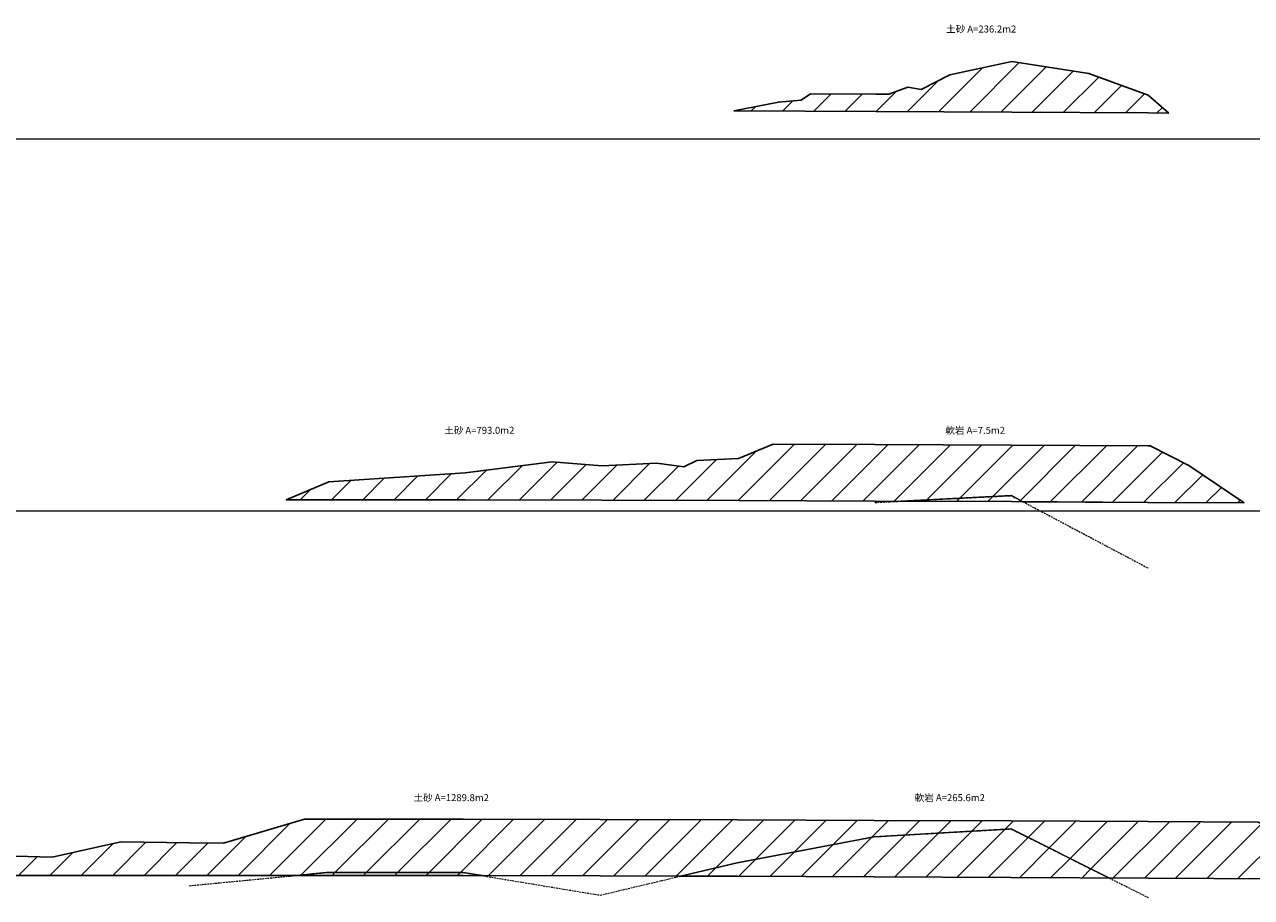
# Model space of a CAD drawing. Units: metres. Extents: x -2360 to 2393407, y -84319 to 161284.
# Drawn here: x 2128219 to 2303974, y 36309 to 161284 of the extents above; entities that cross this region are included whole.
import ezdxf

# ---------------------------------------------------------------- set-up
doc = ezdxf.new("R2010")
doc.units = ezdxf.units.M
doc.linetypes.add('DASHED', pattern=[0.75, 0.5, -0.25])
doc.layers.add('D-BGD', color=8, linetype='DASHED', lineweight=18)
doc.layers.add('D-STR', color=1, linetype='Continuous', lineweight=25)
doc.layers.add('D-WORK', color=241, linetype='Continuous', lineweight=9, plot=False)
doc.styles.add('ＭＳ ゴシック', font='MS Gothic.ttf')

msp = doc.modelspace()

# ---------------------------------------------------------------- hatches: boundary and pattern name
at = {"layer": 'D-WORK'}
h = msp.add_hatch(dxfattribs=at)
h.set_pattern_fill('ANSI31', color=256, scale=1000)
h.paths.add_polyline_path([(2289156, 148635), (2292146, 148620), (2289156, 151155), (2280696, 154279), (2269656, 155975), (2260756, 154076), (2256676, 151995), (2254726, 152304), (2252046, 151317), (2250156, 151305), (2240806, 151348), (2239476, 150475), (2236206, 150190), (2229806, 148919), (2250156, 148825), (2269656, 148735)])
h = msp.add_hatch(dxfattribs=at)
h.set_pattern_fill('ANSI31', color=256, scale=1000)
h.paths.add_polyline_path([(2271236, 92968), (2289156, 92877), (2302936, 92806), (2295026, 98147), (2289456, 100955), (2289156, 100957), (2269596, 101057), (2250036, 101137), (2235436, 101189), (2230476, 99167), (2224506, 98845), (2222646, 97951), (2218806, 98463), (2210916, 98107), (2203806, 98701), (2191356, 97117), (2171796, 95797), (2165686, 93253), (2171796, 93247), (2191356, 93227), (2210916, 93187), (2230476, 93127), (2250036, 93057), (2253727, 93042), (2269596, 93837)])
h = msp.add_hatch(dxfattribs=at)
h.set_pattern_fill('ANSI31', color=4, scale=1000)
h.paths.add_polyline_path([(2271236, 92968), (2269596, 93837), (2253727, 93042), (2269596, 92977)])
h = msp.add_hatch(dxfattribs=at)
h.set_pattern_fill('ANSI31', color=256, scale=1000)
h.paths.add_polyline_path([(2311846, 38959), (2311846, 44679), (2308776, 45579), (2307996, 45699), (2304936, 47069), (2289156, 47169), (2269536, 47269), (2249916, 47349), (2230296, 47419), (2210676, 47479), (2191056, 47519), (2171436, 47539), (2168316, 47541), (2156726, 44067), (2151816, 44129), (2142006, 44264), (2132196, 42079), (2112576, 42579), (2106286, 42127), (2103376, 42621), (2098236, 42110), (2092956, 42479), (2086166, 42482), (2078526, 40863), (2073336, 40549), (2070526, 40242), (2067906, 39336), (2073336, 39349), (2092956, 39399), (2112576, 39439), (2132196, 39459), (2151816, 39469), (2167180, 39462), (2171436, 39869), (2191056, 39879), (2193754, 39434), (2210676, 39399), (2222198, 39364), (2230296, 41279), (2249916, 44999), (2269536, 46119), (2283539, 39118), (2289156, 39089), (2307996, 38969), (2308776, 38969)])
h.paths.add_polyline_path([(2331786, 39485), (2328916, 40809), (2328916, 39409)])
h.paths.add_polyline_path([(2328916, 39409), (2328815, 40809), (2312260, 44679), (2311846, 38959)])
h = msp.add_hatch(dxfattribs=at)
h.set_pattern_fill('ANSI31', color=4, scale=1000)
h.paths.add_polyline_path([(2191056, 39879), (2171436, 39869), (2167180, 39462), (2171436, 39459), (2191056, 39439), (2193754, 39434)])
h.paths.add_polyline_path([(2269536, 46119), (2249916, 44999), (2230296, 41279), (2222198, 39364), (2230296, 39339), (2249916, 39269), (2269536, 39189), (2283539, 39118)])

# ---------------------------------------------------------------- linework, layer by layer
at = {"layer": 'D-BGD', "ltscale": 500}
for points in [[(2250036, 92857), (2269596, 93837), (2289156, 83477)], [(2151816, 37989), (2171436, 39869), (2191056, 39879), (2210676, 36639), (2230296, 41279), (2249916, 44999), (2269536, 46119), (2289156, 36309)]]:
    msp.add_lwpolyline(points, dxfattribs=at)
at = {"layer": 'D-STR'}
msp.add_line((2289156, 92877), (2302936, 92806), dxfattribs=at)
for points in [[(2229806, 148919), (2236206, 150190), (2239476, 150475), (2240806, 151348), (2250156, 151305), (2252046, 151317), (2254726, 152304), (2256676, 151995), (2260756, 154076), (2269656, 155975), (2280696, 154279), (2289156, 151155), (2292146, 148620)], [(2229806, 148919), (2250156, 148825)], [(2250156, 148825), (2269656, 148735), (2289156, 148635)], [(2289156, 148635), (2292146, 148620)], [(2165686, 93253), (2171796, 95797), (2191356, 97117), (2203806, 98701), (2210916, 98107), (2218806, 98463), (2222646, 97951), (2224506, 98845), (2230476, 99167), (2235436, 101189), (2250036, 101137), (2269596, 101057), (2289156, 100957), (2289456, 100955), (2295026, 98147), (2302936, 92806)], [(2165686, 93253), (2171796, 93247)], [(2171796, 93247), (2191356, 93227), (2210916, 93187), (2230476, 93127), (2250036, 93057), (2269596, 92977), (2289156, 92877)], [(2112576, 42579), (2132196, 42079), (2142006, 44264), (2151816, 44129), (2156726, 44067), (2168316, 47541), (2171436, 47539), (2191056, 47519), (2210676, 47479), (2230296, 47419), (2249916, 47349), (2269536, 47269), (2289156, 47169), (2304936, 47069), (2307996, 45699), (2308776, 45579), (2311846, 44679), (2311846, 38959)], [(2073336, 39349), (2092956, 39399), (2112576, 39439), (2132196, 39459), (2151816, 39469), (2171436, 39459), (2191056, 39439), (2210676, 39399), (2230296, 39339), (2249916, 39269), (2269536, 39189), (2289156, 39089), (2307996, 38969), (2308776, 38969), (2311846, 38959)]]:
    msp.add_lwpolyline(points, dxfattribs=at)
at = {"layer": 'D-WORK'}
for p, q in [((1991939, 144925), (2393407, 144925)), ((1991939, 91667), (2393407, 91667))]:
    msp.add_line(p, q, dxfattribs=at)
for points in [[(2289156, 148635), (2292146, 148620), (2289156, 151155), (2280696, 154279), (2269656, 155975), (2260756, 154076), (2256676, 151995), (2254726, 152304), (2252046, 151317), (2250156, 151305), (2240806, 151348), (2239476, 150475), (2236206, 150190), (2229806, 148919), (2250156, 148825), (2269656, 148735)], [(2271236, 92968), (2289156, 92877), (2302936, 92806), (2295026, 98147), (2289456, 100955), (2289156, 100957), (2269596, 101057), (2250036, 101137), (2235436, 101189), (2230476, 99167), (2224506, 98845), (2222646, 97951), (2218806, 98463), (2210916, 98107), (2203806, 98701), (2191356, 97117), (2171796, 95797), (2165686, 93253), (2171796, 93247), (2191356, 93227), (2210916, 93187), (2230476, 93127), (2250036, 93057), (2253727, 93042), (2269596, 93837)]]:
    msp.add_lwpolyline(points, close=True, dxfattribs=at)
at = {"layer": 'D-WORK', "color": 4}
for points in [[(2271236, 92968), (2269596, 93837), (2253727, 93042), (2269596, 92977)], [(2269536, 46119), (2249916, 44999), (2230296, 41279), (2222198, 39364), (2230296, 39339), (2249916, 39269), (2269536, 39189), (2283539, 39118)], [(2191056, 39879), (2171436, 39869), (2167180, 39462), (2171436, 39459), (2191056, 39439), (2193754, 39434)]]:
    msp.add_lwpolyline(points, close=True, dxfattribs=at)
at = {"layer": 'D-WORK'}
for points in [[(2304936, 47069), (2289156, 47169), (2269536, 47269), (2249916, 47349), (2230296, 47419), (2210676, 47479), (2191056, 47519), (2171436, 47539), (2168316, 47541), (2156726, 44067), (2151816, 44129), (2142006, 44264), (2132196, 42079), (2112576, 42579)], [(2112576, 39439), (2132196, 39459), (2151816, 39469), (2167180, 39462), (2171436, 39869), (2191056, 39879), (2193754, 39434), (2210676, 39399), (2222198, 39364), (2230296, 41279), (2249916, 44999), (2269536, 46119), (2283539, 39118), (2289156, 39089), (2307996, 38969)]]:
    msp.add_lwpolyline(points, dxfattribs=at)

# ---------------------------------------------------------------- texts
at = {"layer": 'D-WORK', "style": 'ＭＳ ゴシック'}
for s, p in [('土砂 A=236.2m2', (2260235, 160143, 7994)), ('土砂 A=793.0m2', (2188337, 102687, 7994)), ('土砂 A=1289.8m2', (2183941, 50097, 7994))]:
    msp.add_text(s, height=1000, dxfattribs=at).set_placement(p)
at = {"layer": 'D-WORK', "color": 4, "style": 'ＭＳ ゴシック'}
for s, p in [('軟岩 A=7.5m2', (2260134, 102687, 7994)), ('軟岩 A=265.6m2', (2255739, 50097, 7994))]:
    msp.add_text(s, height=1000, dxfattribs=at).set_placement(p)

doc.saveas('drawing.dxf')
